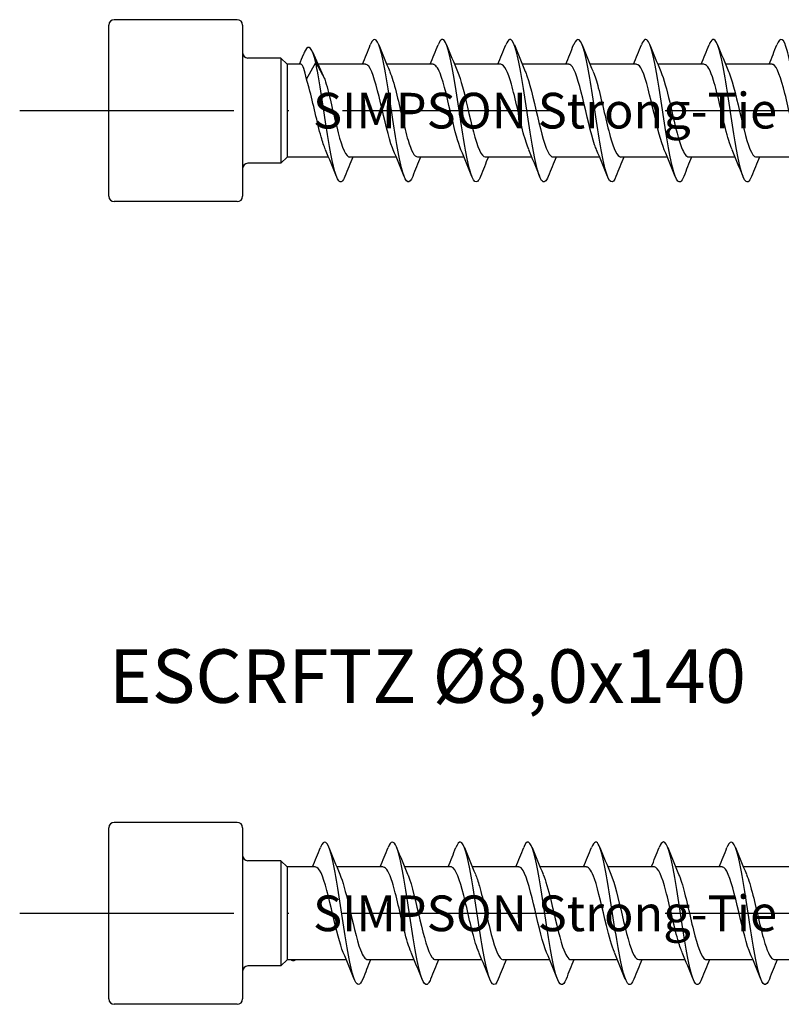
# Model space of a CAD drawing. Units: millimetres. Extents: x 2690 to 3464, y 1769 to 2337.
# Drawn here: x 3054 to 3097, y 2219 to 2274 of the extents above; entities that cross this region are included whole.
import ezdxf

# ---------------------------------------------------------------- set-up
doc = ezdxf.new("R2010")
doc.units = ezdxf.units.MM
doc.linetypes.add('ACAD_ISO10W100', pattern=[18, 12, -3, 0, -3])
doc.layers.add('Axis', color=4, linetype='ACAD_ISO10W100')
doc.layers.add('Part', color=7, linetype='Continuous', lineweight=25)
doc.styles.get("Standard").update_dxf_attribs({"font": 'arial.ttf'})

# ---------------------------------------------------------------- blocks, each defined once
blk = doc.blocks.new('ESCRFTZ 8.0X120')
at = {"layer": 'Axis'}
blk.add_line((-5, 0), (125, 0), dxfattribs=at)
at = {"layer": 'Part'}
for p, q in [((7.2, 5.1), (0.3, 5.1)), ((0, -4.8), (0, 4.8)), ((7.5, 4.8), (7.5, -4.8)), ((9.65, 2.95), (7.8, 2.95)), ((9.65, 2.95), (9.65, -2.95)), ((10, 2.6), (9.65, 2.95)), ((10, 2.6), (10, -2.6)), ((10.772, 2.6), (10, 2.6)), ((11.09, 1.761), (11.6, 2.709)), ((11.6, 2.709), (12.11, 1.761)), ((14.39, 2.6), (11.722, 2.6)), ((18.19, 2.6), (15.58, 2.6)), ((21.99, 2.6), (19.38, 2.6)), ((25.79, 2.6), (23.18, 2.6)), ((29.59, 2.6), (26.98, 2.6)), ((33.39, 2.6), (30.78, 2.6)), ((37.19, 2.6), (34.58, 2.6)), ((10, -2.6), (9.65, -2.95)), ((12.32, -2.6), (10, -2.6)), ((16.12, -2.6), (13.51, -2.6)), ((19.92, -2.6), (17.31, -2.6)), ((23.72, -2.6), (21.11, -2.6)), ((27.52, -2.6), (24.91, -2.6)), ((31.32, -2.6), (28.71, -2.6)), ((35.12, -2.6), (32.51, -2.6)), ((38.92, -2.6), (36.31, -2.6)), ((9.65, -2.95), (7.8, -2.95)), ((7.2, -5.1), (0.3, -5.1))]:
    blk.add_line(p, q, dxfattribs=at)
for centre, start, end in [((0.3, 4.8), 90, 180), ((7.2, 4.8), 0, 90), ((7.8, 3.25), 180, 270), ((7.8, -3.25), 90, 180), ((0.3, -4.8), 180, 270), ((7.2, -4.8), 270, 0)]:
    blk.add_arc(centre, 0.3, start, end, dxfattribs=at)
for points, knots in [([(17.038, -3.693), (16.854, -4.155), (16.67, -4.077), (16.485, -3.471), (16.286, -2.815), (16.086, -1.56), (15.887, -0.242), (15.687, 1.075), (15.487, 2.416), (15.288, 3.205), (15.088, 3.995), (14.889, 4.21), (14.689, 3.759), (14.68, 3.739), (14.671, 3.717), (14.662, 3.694)], [153.544319, 153.544319, 153.544319, 153.544319, 154.458106, 154.458106, 154.458106, 155.448222, 155.448222, 155.448222, 156.438338, 156.438338, 156.438338, 157.428454, 157.428454, 157.428454, 157.473353, 157.473353, 157.473353, 157.473353]), ([(20.838, -3.689), (20.784, -3.827), (20.731, -3.922), (20.677, -3.968), (20.478, -4.135), (20.278, -3.605), (20.078, -2.602), (19.879, -1.599), (19.679, -0.155), (19.48, 1.113), (19.28, 2.381), (19.08, 3.434), (18.881, 3.823), (18.741, 4.095), (18.601, 4.035), (18.462, 3.687)], [147.261134, 147.261134, 147.261134, 147.261134, 147.527293, 147.527293, 147.527293, 148.517409, 148.517409, 148.517409, 149.507526, 149.507526, 149.507526, 150.497642, 150.497642, 150.497642, 151.190168, 151.190168, 151.190168, 151.190168]), ([(24.638, -3.686), (24.515, -3.993), (24.393, -4.081), (24.27, -3.908), (24.07, -3.626), (23.871, -2.663), (23.671, -1.431), (23.472, -0.198), (23.272, 1.267), (23.072, 2.338), (22.873, 3.409), (22.673, 4.054), (22.474, 3.996), (22.403, 3.976), (22.332, 3.868), (22.262, 3.687)], [140.977949, 140.977949, 140.977949, 140.977949, 141.586597, 141.586597, 141.586597, 142.576713, 142.576713, 142.576713, 143.566829, 143.566829, 143.566829, 144.556945, 144.556945, 144.556945, 144.906983, 144.906983, 144.906983, 144.906983]), ([(28.438, -3.694), (28.246, -4.177), (28.055, -4.065), (27.863, -3.394), (27.663, -2.696), (27.464, -1.413), (27.264, -0.093), (27.064, 1.227), (26.865, 2.543), (26.665, 3.292), (26.466, 4.042), (26.266, 4.203), (26.066, 3.705), (26.065, 3.702), (26.063, 3.698), (26.062, 3.694)], [134.694763, 134.694763, 134.694763, 134.694763, 135.645901, 135.645901, 135.645901, 136.636017, 136.636017, 136.636017, 137.626133, 137.626133, 137.626133, 138.616249, 138.616249, 138.616249, 138.623797, 138.623797, 138.623797, 138.623797]), ([(32.238, -3.688), (32.177, -3.845), (32.116, -3.947), (32.055, -3.984), (31.855, -4.103), (31.655, -3.521), (31.456, -2.487), (31.256, -1.453), (31.057, 0.002), (30.857, 1.255), (30.657, 2.509), (30.458, 3.523), (30.258, 3.864), (30.126, 4.09), (29.994, 4.017), (29.862, 3.686)], [128.411578, 128.411578, 128.411578, 128.411578, 128.715088, 128.715088, 128.715088, 129.705204, 129.705204, 129.705204, 130.69532, 130.69532, 130.69532, 131.685436, 131.685436, 131.685436, 132.340612, 132.340612, 132.340612, 132.340612]), ([(36.038, -3.686), (35.908, -4.012), (35.778, -4.088), (35.647, -3.873), (35.448, -3.544), (35.248, -2.54), (35.049, -1.29), (34.849, -0.041), (34.649, 1.416), (34.45, 2.458), (34.25, 3.499), (34.051, 4.094), (33.851, 3.987), (33.788, 3.953), (33.725, 3.85), (33.662, 3.688)], [122.128393, 122.128393, 122.128393, 122.128393, 122.774392, 122.774392, 122.774392, 123.764508, 123.764508, 123.764508, 124.754624, 124.754624, 124.754624, 125.74474, 125.74474, 125.74474, 126.057427, 126.057427, 126.057427, 126.057427]), ([(39.838, -3.694), (39.639, -4.199), (39.44, -4.052), (39.24, -3.313), (39.041, -2.573), (38.841, -1.264), (38.641, 0.056), (38.442, 1.376), (38.242, 2.666), (38.043, 3.375), (37.849, 4.062), (37.655, 4.182), (37.462, 3.694)], [115.845208, 115.845208, 115.845208, 115.845208, 116.833695, 116.833695, 116.833695, 117.823812, 117.823812, 117.823812, 118.813928, 118.813928, 118.813928, 119.774241, 119.774241, 119.774241, 119.774241]), ([(11.6, 2.709), (11.406, 3.52), (11.213, 3.726), (11.019, 3.389), (10.984, 3.328), (10.949, 3.249), (10.913, 3.155)], [0, 0, 0, 0, 0.959896, 0.959896, 0.959896, 1.13551, 1.13551, 1.13551, 1.13551]), ([(11.09, 1.761), (11.04, 2.013), (10.99, 2.216), (10.888, 2.504), (10.838, 2.584), (10.783, 2.599), (10.777, 2.6), (10.772, 2.6)], [0, 0, 0, 0, 0.1037978, 0.1037978, 0.2075957, 0.2075957, 0.217966, 0.217966, 0.217966, 0.217966]), ([(13.238, -3.685), (13.123, -3.975), (13.008, -4.072), (12.893, -3.937), (12.693, -3.704), (12.493, -2.783), (12.294, -1.569), (12.094, -0.355), (11.895, 1.116), (11.695, 2.216), (11.663, 2.39), (11.632, 2.555), (11.6, 2.709)], [159.827505, 159.827505, 159.827505, 159.827505, 160.398802, 160.398802, 160.398802, 161.388918, 161.388918, 161.388918, 162.379034, 162.379034, 162.379034, 162.536083, 162.536083, 162.536083, 162.536083]), ([(15.947, -2.19), (15.933, -2.159), (15.919, -2.125), (15.905, -2.09), (15.683, -1.521), (15.46, -0.504), (15.238, 0.438), (15.016, 1.38), (14.793, 2.203), (14.571, 2.485), (14.511, 2.561), (14.451, 2.596), (14.39, 2.594)], [154.50671, 154.50671, 154.50671, 154.50671, 154.575426, 154.575426, 154.575426, 155.678127, 155.678127, 155.678127, 156.780828, 156.780828, 156.780828, 157.079633, 157.079633, 157.079633, 157.079633]), ([(19.747, -2.187), (19.577, -1.791), (19.408, -1.141), (19.239, -0.424), (19.017, 0.519), (18.795, 1.534), (18.573, 2.098), (18.445, 2.421), (18.318, 2.589), (18.19, 2.591)], [148.223525, 148.223525, 148.223525, 148.223525, 149.061921, 149.061921, 149.061921, 150.164622, 150.164622, 150.164622, 150.796447, 150.796447, 150.796447, 150.796447]), ([(23.547, -2.182), (23.445, -1.948), (23.343, -1.624), (23.241, -1.239), (23.019, -0.399), (22.796, 0.695), (22.574, 1.481), (22.379, 2.168), (22.185, 2.591), (21.99, 2.598)], [141.940339, 141.940339, 141.940339, 141.940339, 142.445715, 142.445715, 142.445715, 143.548416, 143.548416, 143.548416, 144.513262, 144.513262, 144.513262, 144.513262]), ([(27.347, -2.188), (27.312, -2.109), (27.277, -2.019), (27.242, -1.918), (27.02, -1.273), (26.798, -0.219), (26.575, 0.701), (26.353, 1.621), (26.131, 2.365), (25.908, 2.551), (25.869, 2.583), (25.83, 2.598), (25.79, 2.597)], [135.657154, 135.657154, 135.657154, 135.657154, 135.829509, 135.829509, 135.829509, 136.93221, 136.93221, 136.93221, 138.034911, 138.034911, 138.034911, 138.230077, 138.230077, 138.230077, 138.230077]), ([(31.147, -2.189), (30.957, -1.745), (30.767, -0.971), (30.577, -0.156), (30.354, 0.798), (30.132, 1.764), (29.91, 2.246), (29.803, 2.476), (29.697, 2.591), (29.59, 2.59)], [129.373969, 129.373969, 129.373969, 129.373969, 130.316004, 130.316004, 130.316004, 131.418705, 131.418705, 131.418705, 131.946891, 131.946891, 131.946891, 131.946891]), ([(34.947, -2.183), (34.824, -1.898), (34.701, -1.484), (34.578, -0.996), (34.356, -0.113), (34.134, 0.969), (33.911, 1.694), (33.738, 2.26), (33.564, 2.588), (33.39, 2.596)], [123.090783, 123.090783, 123.090783, 123.090783, 123.699798, 123.699798, 123.699798, 124.802499, 124.802499, 124.802499, 125.663706, 125.663706, 125.663706, 125.663706]), ([(38.747, -2.186), (38.691, -2.059), (38.635, -1.905), (38.58, -1.726), (38.357, -1.012), (38.135, 0.067), (37.913, 0.956), (37.69, 1.845), (37.468, 2.502), (37.246, 2.589), (37.227, 2.596), (37.209, 2.6), (37.19, 2.599)], [116.807598, 116.807598, 116.807598, 116.807598, 117.083592, 117.083592, 117.083592, 118.186293, 118.186293, 118.186293, 119.288994, 119.288994, 119.288994, 119.380521, 119.380521, 119.380521, 119.380521]), ([(12.147, -2.183), (12.066, -1.998), (11.985, -1.756), (11.904, -1.469), (11.681, -0.68), (11.459, 0.414), (11.237, 1.252), (11.188, 1.435), (11.139, 1.607), (11.09, 1.761)], [160.789895, 160.789895, 160.789895, 160.789895, 161.191632, 161.191632, 161.191632, 162.294333, 162.294333, 162.294333, 162.536083, 162.536083, 162.536083, 162.536083]), ([(12.11, 1.761), (12.332, 1.058), (12.554, -0.018), (12.776, -0.913), (12.999, -1.807), (13.221, -2.48), (13.443, -2.584), (13.465, -2.595), (13.487, -2.6), (13.51, -2.599)], [-162.536083, -162.536083, -162.536083, -162.536083, -161.433382, -161.433382, -161.433382, -160.330681, -160.330681, -160.330681, -160.221225, -160.221225, -160.221225, -160.221225]), ([(15.753, 2.183), (15.873, 1.906), (15.992, 1.508), (16.111, 1.039), (16.333, 0.163), (16.556, -0.922), (16.778, -1.658), (16.955, -2.245), (17.132, -2.588), (17.31, -2.596)], [-156.510963, -156.510963, -156.510963, -156.510963, -155.919877, -155.919877, -155.919877, -154.817176, -154.817176, -154.817176, -153.93804, -153.93804, -153.93804, -153.93804]), ([(19.553, 2.189), (19.74, 1.753), (19.926, 1.001), (20.112, 0.203), (20.335, -0.75), (20.557, -1.725), (20.779, -2.222), (20.889, -2.468), (20.999, -2.59), (21.11, -2.59)], [-150.227777, -150.227777, -150.227777, -150.227777, -149.303671, -149.303671, -149.303671, -148.20097, -148.20097, -148.20097, -147.654855, -147.654855, -147.654855, -147.654855]), ([(23.353, 2.189), (23.385, 2.118), (23.416, 2.038), (23.447, 1.949), (23.669, 1.317), (23.891, 0.269), (24.114, -0.656), (24.336, -1.581), (24.558, -2.339), (24.781, -2.541), (24.824, -2.58), (24.867, -2.598), (24.91, -2.596)], [-143.944592, -143.944592, -143.944592, -143.944592, -143.790166, -143.790166, -143.790166, -142.687465, -142.687465, -142.687465, -141.584764, -141.584764, -141.584764, -141.371669, -141.371669, -141.371669, -141.371669]), ([(27.153, 2.183), (27.252, 1.956), (27.35, 1.648), (27.448, 1.28), (27.671, 0.448), (27.893, -0.647), (28.115, -1.442), (28.313, -2.151), (28.511, -2.592), (28.71, -2.599)], [-137.661407, -137.661407, -137.661407, -137.661407, -137.17396, -137.17396, -137.17396, -136.071259, -136.071259, -136.071259, -135.088484, -135.088484, -135.088484, -135.088484]), ([(30.953, 2.187), (31.119, 1.799), (31.284, 1.169), (31.45, 0.47), (31.672, -0.47), (31.894, -1.492), (32.117, -2.07), (32.248, -2.411), (32.379, -2.588), (32.51, -2.591)], [-131.378221, -131.378221, -131.378221, -131.378221, -130.557754, -130.557754, -130.557754, -129.455053, -129.455053, -129.455053, -128.805299, -128.805299, -128.805299, -128.805299]), ([(34.753, 2.191), (34.764, 2.167), (34.774, 2.142), (34.784, 2.117), (35.006, 1.562), (35.229, 0.553), (35.451, -0.392), (35.673, -1.337), (35.896, -2.173), (36.118, -2.471), (36.182, -2.556), (36.246, -2.596), (36.31, -2.594)], [-125.095036, -125.095036, -125.095036, -125.095036, -125.044249, -125.044249, -125.044249, -123.941548, -123.941548, -123.941548, -122.838847, -122.838847, -122.838847, -122.522113, -122.522113, -122.522113, -122.522113])]:
    blk.add_open_spline(points, degree=3, knots=knots, dxfattribs=at)
for points in [[(14.22, 2.6), (14.371, 2.962), (14.518, 3.328), (14.662, 3.694)], [(15.138, 3.694), (15.337, 3.189), (15.54, 2.685), (15.753, 2.191)], [(18.02, 2.6), (18.171, 2.962), (18.318, 3.328), (18.462, 3.694)], [(18.938, 3.694), (19.137, 3.189), (19.34, 2.685), (19.553, 2.191)], [(21.82, 2.6), (21.971, 2.962), (22.118, 3.328), (22.262, 3.694)], [(22.738, 3.694), (22.937, 3.189), (23.14, 2.685), (23.353, 2.191)], [(25.62, 2.6), (25.771, 2.962), (25.918, 3.328), (26.062, 3.694)], [(26.538, 3.694), (26.737, 3.189), (26.94, 2.685), (27.153, 2.191)], [(29.42, 2.6), (29.571, 2.962), (29.718, 3.328), (29.862, 3.694)], [(30.338, 3.694), (30.537, 3.189), (30.74, 2.685), (30.953, 2.191)], [(33.22, 2.6), (33.371, 2.962), (33.518, 3.328), (33.662, 3.694)], [(34.138, 3.694), (34.337, 3.189), (34.54, 2.685), (34.753, 2.191)], [(37.02, 2.6), (37.171, 2.962), (37.318, 3.328), (37.462, 3.694)], [(10.699, 2.6), (10.771, 2.785), (10.842, 2.971), (10.913, 3.157)], [(11.424, 3.289), (11.614, 2.839), (11.811, 2.391), (12.019, 1.96)], [(12.019, 1.96), (12.049, 1.897), (12.079, 1.831), (12.11, 1.761)], [(12.762, -3.694), (12.563, -3.189), (12.36, -2.685), (12.147, -2.191)], [(16.562, -3.694), (16.363, -3.189), (16.16, -2.685), (15.947, -2.191)], [(20.362, -3.694), (20.163, -3.189), (19.96, -2.685), (19.747, -2.191)], [(24.162, -3.694), (23.963, -3.189), (23.76, -2.685), (23.547, -2.191)], [(27.962, -3.694), (27.763, -3.189), (27.56, -2.685), (27.347, -2.191)], [(31.762, -3.694), (31.563, -3.189), (31.36, -2.685), (31.147, -2.191)], [(35.562, -3.694), (35.363, -3.189), (35.16, -2.685), (34.947, -2.191)], [(13.68, -2.6), (13.529, -2.962), (13.382, -3.328), (13.238, -3.694)], [(17.48, -2.6), (17.329, -2.962), (17.182, -3.328), (17.038, -3.694)], [(21.28, -2.6), (21.129, -2.962), (20.982, -3.328), (20.838, -3.694)], [(25.08, -2.6), (24.929, -2.962), (24.782, -3.328), (24.638, -3.694)], [(28.88, -2.6), (28.729, -2.962), (28.582, -3.328), (28.438, -3.694)], [(32.68, -2.6), (32.529, -2.962), (32.382, -3.328), (32.238, -3.694)], [(36.48, -2.6), (36.329, -2.962), (36.182, -3.328), (36.038, -3.694)]]:
    blk.add_open_spline(points, degree=3, dxfattribs=at)
at = {"insert": (11.15, 0), "char_height": 2, "attachment_point": 4}
blk.add_mtext_dynamic_manual_height_columns('{\\W0.494918; }SIMPSON Strong-Tie', width=27.23222, gutter_width=1, heights=[0], dxfattribs=at)
blk = doc.blocks.new('ESCRFTZ 8.0X140')
at = {"layer": 'Axis'}
blk.add_line((-5, 0), (145, 0), dxfattribs=at)
at = {"layer": 'Part'}
for p, q in [((7.2, 5.1), (0.3, 5.1)), ((0, -4.8), (0, 4.8)), ((7.5, 4.8), (7.5, -4.8)), ((9.65, 2.95), (7.8, 2.95)), ((9.65, 2.95), (9.65, -2.95)), ((10, 2.6), (9.65, 2.95)), ((10, 2.6), (10, -2.6)), ((11.59, 2.6), (10, 2.6)), ((15.39, 2.6), (12.78, 2.6)), ((19.19, 2.6), (16.58, 2.6)), ((22.99, 2.6), (20.38, 2.6)), ((26.79, 2.6), (24.18, 2.6)), ((30.59, 2.6), (27.98, 2.6)), ((34.39, 2.6), (31.78, 2.6)), ((38.19, 2.6), (35.58, 2.6)), ((10, -2.6), (9.65, -2.95)), ((13.32, -2.6), (10, -2.6)), ((17.12, -2.6), (14.51, -2.6)), ((20.92, -2.6), (18.31, -2.6)), ((24.72, -2.6), (22.11, -2.6)), ((28.52, -2.6), (25.91, -2.6)), ((32.32, -2.6), (29.71, -2.6)), ((36.12, -2.6), (33.51, -2.6)), ((39.92, -2.6), (37.31, -2.6)), ((9.65, -2.95), (7.8, -2.95)), ((7.2, -5.1), (0.3, -5.1))]:
    blk.add_line(p, q, dxfattribs=at)
for centre, start, end in [((0.3, 4.8), 90, 180), ((7.2, 4.8), 0, 90), ((7.8, 3.25), 180, 270), ((7.8, -3.25), 90, 180), ((0.3, -4.8), 180, 270), ((7.2, -4.8), 270, 0)]:
    blk.add_arc(centre, 0.3, start, end, dxfattribs=at)
for points, knots in [([(14.238, -3.691), (14.069, -4.113), (13.9, -4.092), (13.731, -3.61), (13.531, -3.041), (13.331, -1.848), (13.132, -0.54), (12.932, 0.768), (12.733, 2.151), (12.533, 3.018), (12.333, 3.884), (12.134, 4.208), (11.934, 3.851), (11.91, 3.807), (11.886, 3.755), (11.862, 3.694)], [191.243431, 191.243431, 191.243431, 191.243431, 192.082516, 192.082516, 192.082516, 193.072632, 193.072632, 193.072632, 194.062748, 194.062748, 194.062748, 195.052864, 195.052864, 195.052864, 195.172465, 195.172465, 195.172465, 195.172465]), ([(18.038, -3.691), (18, -3.79), (17.961, -3.867), (17.922, -3.918), (17.723, -4.184), (17.523, -3.757), (17.324, -2.821), (17.124, -1.886), (16.924, -0.469), (16.725, 0.823), (16.525, 2.115), (16.325, 3.243), (16.126, 3.724), (15.971, 4.097), (15.817, 4.074), (15.662, 3.689)], [184.960246, 184.960246, 184.960246, 184.960246, 185.151704, 185.151704, 185.151704, 186.14182, 186.14182, 186.14182, 187.131936, 187.131936, 187.131936, 188.122052, 188.122052, 188.122052, 188.88928, 188.88928, 188.88928, 188.88928]), ([(21.838, -3.685), (21.73, -3.957), (21.623, -4.06), (21.515, -3.961), (21.316, -3.776), (21.116, -2.9), (20.916, -1.705), (20.717, -0.511), (20.517, 0.964), (20.318, 2.09), (20.118, 3.215), (19.918, 3.957), (19.719, 3.998), (19.633, 4.016), (19.548, 3.904), (19.462, 3.685)], [178.677061, 178.677061, 178.677061, 178.677061, 179.211007, 179.211007, 179.211007, 180.201124, 180.201124, 180.201124, 181.19124, 181.19124, 181.19124, 182.181356, 182.181356, 182.181356, 182.606095, 182.606095, 182.606095, 182.606095]), ([(25.638, -3.692), (25.461, -4.133), (25.285, -4.085), (25.108, -3.543), (24.908, -2.93), (24.709, -1.705), (24.509, -0.391), (24.31, 0.923), (24.11, 2.285), (23.91, 3.114), (23.711, 3.942), (23.511, 4.212), (23.312, 3.808), (23.295, 3.774), (23.278, 3.736), (23.262, 3.693)], [172.393875, 172.393875, 172.393875, 172.393875, 173.270311, 173.270311, 173.270311, 174.260427, 174.260427, 174.260427, 175.250543, 175.250543, 175.250543, 176.240659, 176.240659, 176.240659, 176.322909, 176.322909, 176.322909, 176.322909]), ([(29.438, -3.69), (29.392, -3.809), (29.346, -3.896), (29.3, -3.946), (29.1, -4.162), (28.901, -3.684), (28.701, -2.714), (28.501, -1.744), (28.302, -0.313), (28.102, 0.968), (27.903, 2.249), (27.703, 3.341), (27.503, 3.776), (27.356, 4.097), (27.209, 4.054), (27.062, 3.688)], [166.11069, 166.11069, 166.11069, 166.11069, 166.339499, 166.339499, 166.339499, 167.329615, 167.329615, 167.329615, 168.319731, 168.319731, 168.319731, 169.309847, 169.309847, 169.309847, 170.039724, 170.039724, 170.039724, 170.039724]), ([(33.238, -3.685), (33.123, -3.975), (33.008, -4.072), (32.893, -3.937), (32.693, -3.704), (32.493, -2.783), (32.294, -1.569), (32.094, -0.355), (31.895, 1.116), (31.695, 2.216), (31.495, 3.315), (31.296, 4.008), (31.096, 4), (31.018, 3.997), (30.94, 3.886), (30.862, 3.686)], [159.827505, 159.827505, 159.827505, 159.827505, 160.398802, 160.398802, 160.398802, 161.388918, 161.388918, 161.388918, 162.379034, 162.379034, 162.379034, 163.36915, 163.36915, 163.36915, 163.756539, 163.756539, 163.756539, 163.756539]), ([(37.038, -3.693), (36.854, -4.155), (36.67, -4.077), (36.485, -3.471), (36.286, -2.815), (36.086, -1.56), (35.887, -0.242), (35.687, 1.075), (35.487, 2.416), (35.288, 3.205), (35.088, 3.995), (34.889, 4.21), (34.689, 3.759), (34.68, 3.739), (34.671, 3.717), (34.662, 3.694)], [153.544319, 153.544319, 153.544319, 153.544319, 154.458106, 154.458106, 154.458106, 155.448222, 155.448222, 155.448222, 156.438338, 156.438338, 156.438338, 157.428454, 157.428454, 157.428454, 157.473353, 157.473353, 157.473353, 157.473353]), ([(13.147, -2.19), (12.952, -1.735), (12.758, -0.934), (12.563, -0.099), (12.341, 0.856), (12.119, 1.811), (11.897, 2.274), (11.794, 2.487), (11.692, 2.591), (11.59, 2.59)], [192.205822, 192.205822, 192.205822, 192.205822, 193.169965, 193.169965, 193.169965, 194.272666, 194.272666, 194.272666, 194.778745, 194.778745, 194.778745, 194.778745]), ([(16.947, -2.183), (16.819, -1.887), (16.692, -1.452), (16.565, -0.943), (16.343, -0.052), (16.12, 1.026), (15.898, 1.737), (15.729, 2.278), (15.56, 2.588), (15.39, 2.595)], [185.922637, 185.922637, 185.922637, 185.922637, 186.553759, 186.553759, 186.553759, 187.65646, 187.65646, 187.65646, 188.495559, 188.495559, 188.495559, 188.495559]), ([(20.747, -2.185), (20.686, -2.048), (20.626, -1.88), (20.566, -1.683), (20.344, -0.954), (20.122, 0.129), (19.899, 1.009), (19.677, 1.89), (19.455, 2.527), (19.232, 2.594), (19.218, 2.598), (19.204, 2.6), (19.19, 2.599)], [179.639451, 179.639451, 179.639451, 179.639451, 179.937553, 179.937553, 179.937553, 181.040254, 181.040254, 181.040254, 182.142955, 182.142955, 182.142955, 182.212374, 182.212374, 182.212374, 182.212374]), ([(24.547, -2.191), (24.331, -1.691), (24.116, -0.753), (23.901, 0.171), (23.678, 1.124), (23.456, 2.018), (23.234, 2.392), (23.153, 2.529), (23.072, 2.594), (22.99, 2.592)], [173.356266, 173.356266, 173.356266, 173.356266, 174.424048, 174.424048, 174.424048, 175.526749, 175.526749, 175.526749, 175.929189, 175.929189, 175.929189, 175.929189]), ([(28.347, -2.185), (28.198, -1.838), (28.05, -1.301), (27.902, -0.687), (27.68, 0.235), (27.458, 1.287), (27.235, 1.928), (27.087, 2.356), (26.939, 2.587), (26.79, 2.592)], [167.073081, 167.073081, 167.073081, 167.073081, 167.807842, 167.807842, 167.807842, 168.910543, 168.910543, 168.910543, 169.646003, 169.646003, 169.646003, 169.646003]), ([(32.147, -2.183), (32.066, -1.998), (31.985, -1.756), (31.904, -1.469), (31.681, -0.68), (31.459, 0.414), (31.237, 1.252), (31.021, 2.063), (30.806, 2.597), (30.59, 2.6)], [160.789895, 160.789895, 160.789895, 160.789895, 161.191636, 161.191636, 161.191636, 162.294337, 162.294337, 162.294337, 163.362818, 163.362818, 163.362818, 163.362818]), ([(35.947, -2.19), (35.933, -2.159), (35.919, -2.125), (35.905, -2.089), (35.683, -1.521), (35.46, -0.504), (35.238, 0.438), (35.016, 1.38), (34.793, 2.203), (34.571, 2.485), (34.511, 2.561), (34.451, 2.596), (34.39, 2.594)], [154.50671, 154.50671, 154.50671, 154.50671, 154.57543, 154.57543, 154.57543, 155.678131, 155.678131, 155.678131, 156.780832, 156.780832, 156.780832, 157.079633, 157.079633, 157.079633, 157.079633]), ([(12.953, 2.187), (13.117, 1.804), (13.28, 1.186), (13.443, 0.496), (13.666, -0.442), (13.888, -1.468), (14.11, -2.054), (14.243, -2.405), (14.376, -2.588), (14.51, -2.591)], [-194.210075, -194.210075, -194.210075, -194.210075, -193.400077, -193.400077, -193.400077, -192.297376, -192.297376, -192.297376, -191.637152, -191.637152, -191.637152, -191.637152]), ([(16.753, 2.191), (16.762, 2.172), (16.77, 2.153), (16.778, 2.133), (17, 1.586), (17.222, 0.581), (17.445, -0.365), (17.667, -1.311), (17.889, -2.155), (18.112, -2.462), (18.178, -2.553), (18.244, -2.596), (18.31, -2.593)], [-187.926889, -187.926889, -187.926889, -187.926889, -187.886572, -187.886572, -187.886572, -186.783871, -186.783871, -186.783871, -185.68117, -185.68117, -185.68117, -185.353967, -185.353967, -185.353967, -185.353967]), ([(20.553, 2.184), (20.629, 2.012), (20.704, 1.791), (20.779, 1.529), (21.002, 0.756), (21.224, -0.336), (21.446, -1.187), (21.667, -2.032), (21.888, -2.6), (22.11, -2.6)], [-181.643704, -181.643704, -181.643704, -181.643704, -181.270366, -181.270366, -181.270366, -180.167665, -180.167665, -180.167665, -179.070781, -179.070781, -179.070781, -179.070781]), ([(24.353, 2.184), (24.496, 1.852), (24.638, 1.343), (24.781, 0.758), (25.003, -0.156), (25.225, -1.217), (25.448, -1.878), (25.602, -2.336), (25.756, -2.587), (25.91, -2.593)], [-175.360519, -175.360519, -175.360519, -175.360519, -174.65416, -174.65416, -174.65416, -173.551459, -173.551459, -173.551459, -172.787596, -172.787596, -172.787596, -172.787596]), ([(28.153, 2.191), (28.363, 1.703), (28.573, 0.803), (28.782, -0.097), (29.004, -1.052), (29.227, -1.963), (29.449, -2.362), (29.536, -2.518), (29.623, -2.593), (29.71, -2.591)], [-169.077333, -169.077333, -169.077333, -169.077333, -168.037955, -168.037955, -168.037955, -166.935254, -166.935254, -166.935254, -166.504411, -166.504411, -166.504411, -166.504411]), ([(31.953, 2.186), (32.008, 2.062), (32.062, 1.912), (32.117, 1.739), (32.339, 1.028), (32.561, -0.05), (32.783, -0.941), (33.006, -1.832), (33.228, -2.494), (33.45, -2.588), (33.47, -2.596), (33.49, -2.6), (33.51, -2.599)], [-162.794148, -162.794148, -162.794148, -162.794148, -162.52445, -162.52445, -162.52445, -161.421749, -161.421749, -161.421749, -160.319048, -160.319048, -160.319048, -160.221225, -160.221225, -160.221225, -160.221225]), ([(35.753, 2.183), (35.875, 1.901), (35.996, 1.492), (36.118, 1.011), (36.34, 0.131), (36.563, -0.953), (36.785, -1.682), (36.96, -2.255), (37.135, -2.588), (37.31, -2.596)], [-156.510963, -156.510963, -156.510963, -156.510963, -155.908244, -155.908244, -155.908244, -154.805543, -154.805543, -154.805543, -153.93804, -153.93804, -153.93804, -153.93804]), ([(10.46, -2.6), (10.453, -2.607), (10.446, -2.614), (10.439, -2.62), (10.359, -2.691), (10.28, -2.68), (10.2, -2.6)], [1.8853317, 1.8853317, 1.8853317, 1.8853317, 1.9197922, 1.9197922, 1.9197922, 2.3148577, 2.3148577, 2.3148577, 2.3148577])]:
    blk.add_open_spline(points, degree=3, knots=knots, dxfattribs=at)
for points in [[(11.42, 2.6), (11.571, 2.962), (11.718, 3.328), (11.862, 3.694)], [(12.338, 3.694), (12.537, 3.189), (12.74, 2.685), (12.953, 2.191)], [(15.22, 2.6), (15.371, 2.962), (15.518, 3.328), (15.662, 3.694)], [(16.138, 3.694), (16.337, 3.189), (16.54, 2.685), (16.753, 2.191)], [(19.02, 2.6), (19.171, 2.962), (19.318, 3.328), (19.462, 3.694)], [(19.938, 3.694), (20.137, 3.189), (20.34, 2.685), (20.553, 2.191)], [(22.82, 2.6), (22.971, 2.962), (23.118, 3.328), (23.262, 3.694)], [(23.738, 3.694), (23.937, 3.189), (24.14, 2.685), (24.353, 2.191)], [(26.62, 2.6), (26.771, 2.962), (26.918, 3.328), (27.062, 3.694)], [(27.538, 3.694), (27.737, 3.189), (27.94, 2.685), (28.153, 2.191)], [(30.42, 2.6), (30.571, 2.962), (30.718, 3.328), (30.862, 3.694)], [(31.338, 3.694), (31.537, 3.189), (31.74, 2.685), (31.953, 2.191)], [(34.22, 2.6), (34.371, 2.962), (34.518, 3.328), (34.662, 3.694)], [(35.138, 3.694), (35.337, 3.189), (35.54, 2.685), (35.753, 2.191)], [(13.762, -3.694), (13.563, -3.189), (13.36, -2.685), (13.147, -2.191)], [(17.562, -3.694), (17.363, -3.189), (17.16, -2.685), (16.947, -2.191)], [(21.362, -3.694), (21.163, -3.189), (20.96, -2.685), (20.747, -2.191)], [(25.162, -3.694), (24.963, -3.189), (24.76, -2.685), (24.547, -2.191)], [(28.962, -3.694), (28.763, -3.189), (28.56, -2.685), (28.347, -2.191)], [(32.762, -3.694), (32.563, -3.189), (32.36, -2.685), (32.147, -2.191)], [(36.562, -3.694), (36.363, -3.189), (36.16, -2.685), (35.947, -2.191)], [(14.68, -2.6), (14.529, -2.962), (14.382, -3.328), (14.238, -3.694)], [(18.48, -2.6), (18.329, -2.962), (18.182, -3.328), (18.038, -3.694)], [(22.28, -2.6), (22.129, -2.962), (21.982, -3.328), (21.838, -3.694)], [(26.08, -2.6), (25.929, -2.962), (25.782, -3.328), (25.638, -3.694)], [(29.88, -2.6), (29.729, -2.962), (29.582, -3.328), (29.438, -3.694)], [(33.68, -2.6), (33.529, -2.962), (33.382, -3.328), (33.238, -3.694)], [(37.48, -2.6), (37.329, -2.962), (37.182, -3.328), (37.038, -3.694)]]:
    blk.add_open_spline(points, degree=3, dxfattribs=at)
at = {"insert": (11.15, 0), "char_height": 2, "attachment_point": 4}
blk.add_mtext_dynamic_manual_height_columns('{\\W0.494918; }SIMPSON Strong-Tie', width=27.23222, gutter_width=1, heights=[0], dxfattribs=at)

msp = doc.modelspace()

# ---------------------------------------------------------------- block references
for name, p in [('ESCRFTZ 8.0X120', (3059, 2269.004)), ('ESCRFTZ 8.0X140', (3059, 2224.004))]:
    msp.add_blockref(name, p)

# ---------------------------------------------------------------- texts
at = {"insert": (3059, 2238.804), "char_height": 3, "attachment_point": 1}
msp.add_mtext_dynamic_manual_height_columns('ESCRFTZ Ø8,0x140', width=40.80648, gutter_width=1, heights=[0], dxfattribs=at)

doc.saveas('drawing.dxf')
